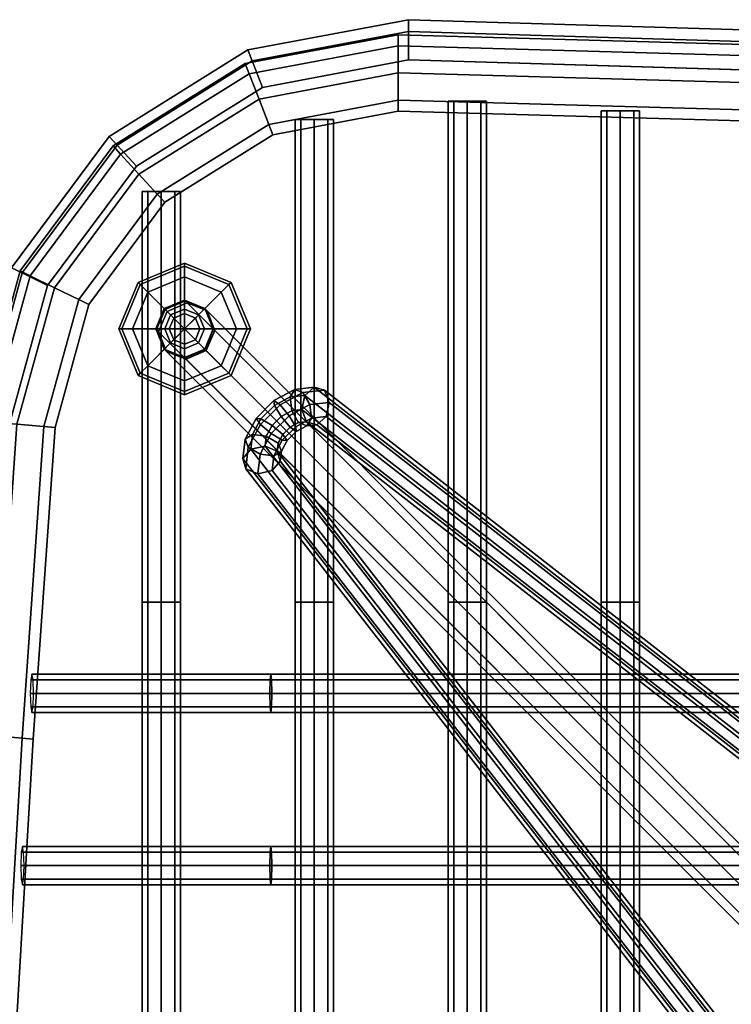
# Model space of a CAD drawing. Units: metres. Extents: x -89 to 91, y -1023 to 13.
# Drawn here: x -35 to -35, y -974 to -974 of the extents above; entities that cross this region are included whole.
import ezdxf

# ---------------------------------------------------------------- set-up
doc = ezdxf.new("R2010")
doc.units = ezdxf.units.M
doc.header["$LTSCALE"] = 0.0125
for name, color, linetype in [('DIM', 7, 'Continuous'), ('SEAT', 5, 'Continuous'), ('SEAT-BASE', 5, 'Continuous'), ('SEAT-COVER', 5, 'Continuous'), ('SEAT-GLIDES', 5, 'Continuous')]:
    doc.layers.add(name, color=color, linetype=linetype)
doc.styles.add('SIMW-C', font='wgsimpl.shx', dxfattribs={"width": 0.7})
doc.dimstyles.new('Copy of CADWDOT', dxfattribs={"dimscale": 0.05, "dimtxt": 2.5, "dimasz": 4.5, "dimexe": 2, "dimexo": 0, "dimgap": 0.09, "dimtad": 0, "dimrnd": 0.001, "dimzin": 0, "dimdsep": 46, "dimtxsty": 'SIMW-C', "dimcen": 0.09, "dimdle": 0.05, "dimse1": 1, "dimse2": 1, "dimaunit": 2, "dimadec": 3, "dimazin": 0, "dimtfac": 1, "dimtmove": 0, "dimatfit": 3, "dimfxl": 0, "dimtvp": 0.9999, "dimtolj": 1, "dimtzin": 0, "dimarcsym": 0})

# ---------------------------------------------------------------- blocks, each defined once
blk = doc.blocks.new('*D130')
at = {"layer": 'Defpoints', "color": 0}
for p in [(-30.55494, -974.11705), (-43.45494, -974.47292), (-30.55494, -978.08703)]:
    blk.add_point(p, dxfattribs=at)
at = {"layer": 'DIM', "color": 0, "lineweight": -2}
blk.add_line((-43.22994, -978.08703), (-30.77994, -978.08703), dxfattribs=at)
at = {"layer": 'DIM', "color": 0}
for points in [[(-43.22994, -978.04953), (-43.22994, -978.12453), (-43.45494, -978.08703)], [(-30.77994, -978.04953), (-30.77994, -978.12453), (-30.55494, -978.08703)]]:
    blk.add_solid(points, dxfattribs=at)
at = {"layer": 'DIM', "color": 0, "insert": (-37.00494, -977.96204), "char_height": 0.125, "attachment_point": 5, "style": 'SIMW-C'}
blk.add_mtext('\\A1;12.90', dxfattribs=at)

msp = doc.modelspace()

# ---------------------------------------------------------------- linework, layer by layer
at = {"layer": 'SEAT', "color": 63}
for points in [[(-34.73838, -974.12152, 0.54316), (-34.70838, -974.11588, 0.54316), (-34.70838, -974.11807, 0.54846), (-34.73758, -974.12357, 0.54846)], [(-34.73758, -974.12357, 0.53786), (-34.70838, -974.11807, 0.53786), (-34.70838, -974.11588, 0.54316), (-34.73838, -974.12152, 0.54316)], [(-34.70838, -974.11588, 0.54316), (-34.37381, -974.12525, 0.54316), (-34.37381, -974.12745, 0.54846), (-34.70838, -974.11807, 0.54846)], [(-34.70838, -974.11807, 0.53786), (-34.37381, -974.12745, 0.53786), (-34.37381, -974.12525, 0.54316), (-34.70838, -974.11588, 0.54316)], [(-34.73565, -974.12851, 0.53566), (-34.70838, -974.12338, 0.53566), (-34.70838, -974.11807, 0.53786), (-34.73758, -974.12357, 0.53786)], [(-34.73758, -974.12357, 0.54846), (-34.70838, -974.11807, 0.54846), (-34.70838, -974.12338, 0.55066), (-34.73565, -974.12851, 0.55066)], [(-34.70838, -974.12338, 0.53566), (-34.37381, -974.13275, 0.53566), (-34.37381, -974.12745, 0.53786), (-34.70838, -974.11807, 0.53786)], [(-34.70838, -974.11807, 0.54846), (-34.37381, -974.12745, 0.54846), (-34.37381, -974.13275, 0.55066), (-34.70838, -974.12338, 0.55066)], [(-34.76427, -974.13769, 0.54129), (-34.73838, -974.12152, 0.54316), (-34.73758, -974.12357, 0.54846), (-34.76278, -974.13931, 0.54659)], [(-34.76278, -974.13931, 0.53598), (-34.73758, -974.12357, 0.53786), (-34.73838, -974.12152, 0.54316), (-34.76427, -974.13769, 0.54129)], [(-34.73372, -974.13345, 0.53786), (-34.70838, -974.12868, 0.53786), (-34.70838, -974.12338, 0.53566), (-34.73565, -974.12851, 0.53566)], [(-34.73565, -974.12851, 0.55066), (-34.70838, -974.12338, 0.55066), (-34.70838, -974.12868, 0.54846), (-34.73372, -974.13345, 0.54846)], [(-34.70838, -974.12868, 0.53786), (-34.37381, -974.13805, 0.53786), (-34.37381, -974.13275, 0.53566), (-34.70838, -974.12338, 0.53566)], [(-34.70838, -974.12338, 0.55066), (-34.37381, -974.13275, 0.55066), (-34.37381, -974.13805, 0.54846), (-34.70838, -974.12868, 0.54846)], [(-34.75919, -974.14321, 0.53379), (-34.73565, -974.12851, 0.53566), (-34.73758, -974.12357, 0.53786), (-34.76278, -974.13931, 0.53598)], [(-34.76278, -974.13931, 0.54659), (-34.73758, -974.12357, 0.54846), (-34.73565, -974.12851, 0.55066), (-34.75919, -974.14321, 0.54879)], [(-34.7556, -974.14711, 0.53598), (-34.73372, -974.13345, 0.53786), (-34.73565, -974.12851, 0.53566), (-34.75919, -974.14321, 0.53379)], [(-34.75919, -974.14321, 0.54879), (-34.73565, -974.12851, 0.55066), (-34.73372, -974.13345, 0.54846), (-34.7556, -974.14711, 0.54659)], [(-34.73372, -974.13345, 0.54846), (-34.70838, -974.12868, 0.54846), (-34.70838, -974.13088, 0.54316), (-34.73292, -974.1355, 0.54316)], [(-34.73292, -974.1355, 0.54316), (-34.70838, -974.13088, 0.54316), (-34.70838, -974.12868, 0.53786), (-34.73372, -974.13345, 0.53786)], [(-34.70838, -974.12868, 0.54846), (-34.37381, -974.13805, 0.54846), (-34.37381, -974.14025, 0.54316), (-34.70838, -974.13088, 0.54316)], [(-34.70838, -974.13088, 0.54316), (-34.37381, -974.14025, 0.54316), (-34.37381, -974.13805, 0.53786), (-34.70838, -974.12868, 0.53786)], [(-34.69856, -974.12893, 0.54591), (-34.69856, -974.22711, 0.54029), (-34.69746, -974.22711, 0.53764), (-34.69746, -974.12893, 0.54326)], [(-34.69746, -974.12893, 0.54856), (-34.69746, -974.22711, 0.54294), (-34.69856, -974.22711, 0.54029), (-34.69856, -974.12893, 0.54591)], [(-34.69746, -974.12893, 0.54326), (-34.69746, -974.22711, 0.53764), (-34.69481, -974.22711, 0.53654), (-34.69481, -974.12893, 0.54216)], [(-34.69481, -974.12893, 0.54966), (-34.69481, -974.22711, 0.54404), (-34.69746, -974.22711, 0.54294), (-34.69746, -974.12893, 0.54856)], [(-34.69481, -974.12893, 0.54216), (-34.69481, -974.22711, 0.53654), (-34.69216, -974.22711, 0.53764), (-34.69216, -974.12893, 0.54326)], [(-34.69216, -974.12893, 0.54856), (-34.69216, -974.22711, 0.54294), (-34.69481, -974.22711, 0.54404), (-34.69481, -974.12893, 0.54966)], [(-34.69216, -974.12893, 0.54326), (-34.69216, -974.22711, 0.53764), (-34.69106, -974.22711, 0.54029), (-34.69106, -974.12893, 0.54591)], [(-34.69106, -974.12893, 0.54591), (-34.69106, -974.22711, 0.54029), (-34.69216, -974.22711, 0.54294), (-34.69216, -974.12893, 0.54856)], [(-34.66856, -974.13081, 0.54591), (-34.66856, -974.22711, 0.54029), (-34.66746, -974.22711, 0.53764), (-34.66746, -974.13081, 0.54326)], [(-34.66746, -974.13081, 0.54856), (-34.66746, -974.22711, 0.54294), (-34.66856, -974.22711, 0.54029), (-34.66856, -974.13081, 0.54591)], [(-34.66746, -974.13081, 0.54326), (-34.66746, -974.22711, 0.53764), (-34.66481, -974.22711, 0.53654), (-34.66481, -974.13081, 0.54216)], [(-34.66481, -974.13081, 0.54966), (-34.66481, -974.22711, 0.54404), (-34.66746, -974.22711, 0.54294), (-34.66746, -974.13081, 0.54856)], [(-34.66481, -974.13081, 0.54216), (-34.66481, -974.22711, 0.53654), (-34.66216, -974.22711, 0.53764), (-34.66216, -974.13081, 0.54326)], [(-34.66216, -974.13081, 0.54856), (-34.66216, -974.22711, 0.54294), (-34.66481, -974.22711, 0.54404), (-34.66481, -974.13081, 0.54966)], [(-34.66216, -974.13081, 0.54326), (-34.66216, -974.22711, 0.53764), (-34.66106, -974.22711, 0.54029), (-34.66106, -974.13081, 0.54591)], [(-34.66106, -974.13081, 0.54591), (-34.66106, -974.22711, 0.54029), (-34.66216, -974.22711, 0.54294), (-34.66216, -974.13081, 0.54856)], [(-34.72856, -974.13253, 0.54591), (-34.72856, -974.22711, 0.54029), (-34.72746, -974.22711, 0.53764), (-34.72746, -974.13253, 0.54326)], [(-34.72746, -974.13253, 0.54856), (-34.72746, -974.22711, 0.54294), (-34.72856, -974.22711, 0.54029), (-34.72856, -974.13253, 0.54591)], [(-34.72746, -974.13253, 0.54326), (-34.72746, -974.22711, 0.53764), (-34.72481, -974.22711, 0.53654), (-34.72481, -974.13253, 0.54216)], [(-34.72481, -974.13253, 0.54966), (-34.72481, -974.22711, 0.54404), (-34.72746, -974.22711, 0.54294), (-34.72746, -974.13253, 0.54856)], [(-34.72481, -974.13253, 0.54216), (-34.72481, -974.22711, 0.53654), (-34.72216, -974.22711, 0.53764), (-34.72216, -974.13253, 0.54326)], [(-34.72216, -974.13253, 0.54856), (-34.72216, -974.22711, 0.54294), (-34.72481, -974.22711, 0.54404), (-34.72481, -974.13253, 0.54966)], [(-34.72216, -974.13253, 0.54326), (-34.72216, -974.22711, 0.53764), (-34.72106, -974.22711, 0.54029), (-34.72106, -974.13253, 0.54591)], [(-34.72106, -974.13253, 0.54591), (-34.72106, -974.22711, 0.54029), (-34.72216, -974.22711, 0.54294), (-34.72216, -974.13253, 0.54856)], [(-34.7556, -974.14711, 0.54659), (-34.73372, -974.13345, 0.54846), (-34.73292, -974.1355, 0.54316), (-34.75411, -974.14873, 0.54129)], [(-34.75411, -974.14873, 0.54129), (-34.73292, -974.1355, 0.54316), (-34.73372, -974.13345, 0.53786), (-34.7556, -974.14711, 0.53598)], [(-34.78054, -974.16314, 0.53411), (-34.76278, -974.13931, 0.53598), (-34.76427, -974.13769, 0.54129), (-34.78251, -974.16217, 0.53941)], [(-34.78251, -974.16217, 0.53941), (-34.76427, -974.13769, 0.54129), (-34.76278, -974.13931, 0.54659), (-34.78054, -974.16314, 0.54471)], [(-34.77577, -974.16546, 0.53191), (-34.75919, -974.14321, 0.53379), (-34.76278, -974.13931, 0.53598), (-34.78054, -974.16314, 0.53411)], [(-34.78054, -974.16314, 0.54471), (-34.76278, -974.13931, 0.54659), (-34.75919, -974.14321, 0.54879), (-34.77577, -974.16546, 0.54691)], [(-34.77101, -974.16779, 0.53411), (-34.7556, -974.14711, 0.53598), (-34.75919, -974.14321, 0.53379), (-34.77577, -974.16546, 0.53191)], [(-34.77577, -974.16546, 0.54691), (-34.75919, -974.14321, 0.54879), (-34.7556, -974.14711, 0.54659), (-34.77101, -974.16779, 0.54471)], [(-34.75856, -974.14663, 0.54254), (-34.75856, -974.22711, 0.53879), (-34.75746, -974.22711, 0.53614), (-34.75746, -974.14663, 0.53989)], [(-34.75746, -974.14663, 0.54519), (-34.75746, -974.22711, 0.54144), (-34.75856, -974.22711, 0.53879), (-34.75856, -974.14663, 0.54254)], [(-34.75746, -974.14663, 0.53989), (-34.75746, -974.22711, 0.53614), (-34.75481, -974.22711, 0.53504), (-34.75481, -974.14663, 0.53879)], [(-34.75481, -974.14663, 0.54629), (-34.75481, -974.22711, 0.54254), (-34.75746, -974.22711, 0.54144), (-34.75746, -974.14663, 0.54519)], [(-34.75481, -974.14663, 0.53879), (-34.75481, -974.22711, 0.53504), (-34.75216, -974.22711, 0.53614), (-34.75216, -974.14663, 0.53989)], [(-34.75216, -974.14663, 0.54519), (-34.75216, -974.22711, 0.54144), (-34.75481, -974.22711, 0.54254), (-34.75481, -974.14663, 0.54629)], [(-34.75216, -974.14663, 0.53989), (-34.75216, -974.22711, 0.53614), (-34.75106, -974.22711, 0.53879), (-34.75106, -974.14663, 0.54254)], [(-34.75106, -974.14663, 0.54254), (-34.75106, -974.22711, 0.53879), (-34.75216, -974.22711, 0.54144), (-34.75216, -974.14663, 0.54519)], [(-34.76903, -974.16876, 0.53941), (-34.75411, -974.14873, 0.54129), (-34.7556, -974.14711, 0.53598), (-34.77101, -974.16779, 0.53411)], [(-34.77101, -974.16779, 0.54471), (-34.7556, -974.14711, 0.54659), (-34.75411, -974.14873, 0.54129), (-34.76903, -974.16876, 0.53941)], [(-34.78841, -974.19179, 0.53223), (-34.78054, -974.16314, 0.53411), (-34.78251, -974.16217, 0.53941), (-34.7906, -974.19161, 0.53754)], [(-34.7906, -974.19161, 0.53754), (-34.78251, -974.16217, 0.53941), (-34.78054, -974.16314, 0.54471), (-34.78841, -974.19179, 0.54284)], [(-34.78313, -974.19222, 0.53004), (-34.77577, -974.16546, 0.53191), (-34.78054, -974.16314, 0.53411), (-34.78841, -974.19179, 0.53223)], [(-34.78841, -974.19179, 0.54284), (-34.78054, -974.16314, 0.54471), (-34.77577, -974.16546, 0.54691), (-34.78313, -974.19222, 0.54504)], [(-34.77784, -974.19266, 0.53223), (-34.77101, -974.16779, 0.53411), (-34.77577, -974.16546, 0.53191), (-34.78313, -974.19222, 0.53004)], [(-34.78313, -974.19222, 0.54504), (-34.77577, -974.16546, 0.54691), (-34.77101, -974.16779, 0.54471), (-34.77784, -974.19266, 0.54284)], [(-34.77565, -974.19284, 0.53754), (-34.76903, -974.16876, 0.53941), (-34.77101, -974.16779, 0.53411), (-34.77784, -974.19266, 0.53223)], [(-34.77784, -974.19266, 0.54284), (-34.77101, -974.16779, 0.54471), (-34.76903, -974.16876, 0.53941), (-34.77565, -974.19284, 0.53754)], [(-34.77784, -974.19266, 0.53223), (-34.78313, -974.19222, 0.53004), (-34.78738, -974.25331, 0.52629), (-34.7821, -974.25375, 0.52848)], [(-34.77784, -974.19266, 0.54284), (-34.7821, -974.25375, 0.53909), (-34.78738, -974.25331, 0.54129), (-34.78313, -974.19222, 0.54504)], [(-34.77784, -974.19266, 0.54284), (-34.77565, -974.19284, 0.53754), (-34.77991, -974.25393, 0.53379), (-34.7821, -974.25375, 0.53909)], [(-34.77784, -974.19266, 0.53223), (-34.7821, -974.25375, 0.52848), (-34.77991, -974.25393, 0.53379), (-34.77565, -974.19284, 0.53754)], [(-34.75856, -974.22711, 0.53879), (-34.75856, -974.57211, 0.53879), (-34.75746, -974.57211, 0.53614), (-34.75746, -974.22711, 0.53614)], [(-34.75746, -974.22711, 0.54144), (-34.75746, -974.57211, 0.54144), (-34.75856, -974.57211, 0.53879), (-34.75856, -974.22711, 0.53879)], [(-34.75746, -974.22711, 0.53614), (-34.75746, -974.57211, 0.53614), (-34.75481, -974.57211, 0.53504), (-34.75481, -974.22711, 0.53504)], [(-34.75481, -974.22711, 0.54254), (-34.75481, -974.57211, 0.54254), (-34.75746, -974.57211, 0.54144), (-34.75746, -974.22711, 0.54144)], [(-34.75481, -974.22711, 0.53654), (-34.75481, -974.57211, 0.53654), (-34.75216, -974.57211, 0.53764), (-34.75216, -974.22711, 0.53764)], [(-34.75216, -974.22711, 0.54144), (-34.75216, -974.57211, 0.54144), (-34.75481, -974.57211, 0.54254), (-34.75481, -974.22711, 0.54254)], [(-34.75216, -974.22711, 0.53614), (-34.75216, -974.57211, 0.53614), (-34.75106, -974.57211, 0.53879), (-34.75106, -974.22711, 0.53879)], [(-34.75106, -974.22711, 0.53879), (-34.75106, -974.57211, 0.53879), (-34.75216, -974.57211, 0.54144), (-34.75216, -974.22711, 0.54144)], [(-34.72856, -974.22711, 0.54029), (-34.72856, -974.57211, 0.54029), (-34.72746, -974.57211, 0.53764), (-34.72746, -974.22711, 0.53764)], [(-34.72746, -974.22711, 0.54294), (-34.72746, -974.57211, 0.54294), (-34.72856, -974.57211, 0.54029), (-34.72856, -974.22711, 0.54029)], [(-34.72746, -974.22711, 0.53764), (-34.72746, -974.57211, 0.53764), (-34.72481, -974.57211, 0.53654), (-34.72481, -974.22711, 0.53654)], [(-34.72481, -974.22711, 0.54404), (-34.72481, -974.57211, 0.54404), (-34.72746, -974.57211, 0.54294), (-34.72746, -974.22711, 0.54294)], [(-34.72481, -974.22711, 0.53654), (-34.72481, -974.57211, 0.53654), (-34.72216, -974.57211, 0.53764), (-34.72216, -974.22711, 0.53764)], [(-34.72216, -974.22711, 0.54294), (-34.72216, -974.57211, 0.54294), (-34.72481, -974.57211, 0.54404), (-34.72481, -974.22711, 0.54404)], [(-34.72216, -974.22711, 0.53764), (-34.72216, -974.57211, 0.53764), (-34.72106, -974.57211, 0.54029), (-34.72106, -974.22711, 0.54029)], [(-34.72106, -974.22711, 0.54029), (-34.72106, -974.57211, 0.54029), (-34.72216, -974.57211, 0.54294), (-34.72216, -974.22711, 0.54294)], [(-34.69856, -974.22711, 0.54029), (-34.69856, -974.57211, 0.54029), (-34.69746, -974.57211, 0.53764), (-34.69746, -974.22711, 0.53764)], [(-34.69746, -974.22711, 0.54294), (-34.69746, -974.57211, 0.54294), (-34.69856, -974.57211, 0.54029), (-34.69856, -974.22711, 0.54029)], [(-34.69746, -974.22711, 0.53764), (-34.69746, -974.57211, 0.53764), (-34.69481, -974.57211, 0.53654), (-34.69481, -974.22711, 0.53654)], [(-34.69481, -974.22711, 0.54404), (-34.69481, -974.57211, 0.54404), (-34.69746, -974.57211, 0.54294), (-34.69746, -974.22711, 0.54294)], [(-34.69481, -974.22711, 0.53654), (-34.69481, -974.57211, 0.53654), (-34.69216, -974.57211, 0.53764), (-34.69216, -974.22711, 0.53764)], [(-34.69216, -974.22711, 0.54294), (-34.69216, -974.57211, 0.54294), (-34.69481, -974.57211, 0.54404), (-34.69481, -974.22711, 0.54404)], [(-34.69216, -974.22711, 0.53764), (-34.69216, -974.57211, 0.53764), (-34.69106, -974.57211, 0.54029), (-34.69106, -974.22711, 0.54029)], [(-34.69106, -974.22711, 0.54029), (-34.69106, -974.57211, 0.54029), (-34.69216, -974.57211, 0.54294), (-34.69216, -974.22711, 0.54294)], [(-34.66856, -974.22711, 0.54029), (-34.66856, -974.57211, 0.54029), (-34.66746, -974.57211, 0.53764), (-34.66746, -974.22711, 0.53764)], [(-34.66746, -974.22711, 0.54294), (-34.66746, -974.57211, 0.54294), (-34.66856, -974.57211, 0.54029), (-34.66856, -974.22711, 0.54029)], [(-34.66746, -974.22711, 0.53764), (-34.66746, -974.57211, 0.53764), (-34.66481, -974.57211, 0.53654), (-34.66481, -974.22711, 0.53654)], [(-34.66481, -974.22711, 0.54404), (-34.66481, -974.57211, 0.54404), (-34.66746, -974.57211, 0.54294), (-34.66746, -974.22711, 0.54294)], [(-34.66481, -974.22711, 0.53654), (-34.66481, -974.57211, 0.53654), (-34.66216, -974.57211, 0.53764), (-34.66216, -974.22711, 0.53764)], [(-34.66216, -974.22711, 0.54294), (-34.66216, -974.57211, 0.54294), (-34.66481, -974.57211, 0.54404), (-34.66481, -974.22711, 0.54404)], [(-34.66216, -974.22711, 0.53764), (-34.66216, -974.57211, 0.53764), (-34.66106, -974.57211, 0.54029), (-34.66106, -974.22711, 0.54029)], [(-34.66106, -974.22711, 0.54029), (-34.66106, -974.57211, 0.54029), (-34.66216, -974.57211, 0.54294), (-34.66216, -974.22711, 0.54294)], [(-34.73345, -974.24233, 0.52834), (-34.73331, -974.24123, 0.53099), (-34.78018, -974.24123, 0.52716), (-34.78041, -974.24233, 0.52452)], [(-34.73331, -974.24123, 0.53099), (-34.73317, -974.24233, 0.53364), (-34.77995, -974.24233, 0.5298), (-34.78018, -974.24123, 0.52716)], [(-34.61331, -974.24233, 0.53014), (-34.61331, -974.24123, 0.53279), (-34.73331, -974.24123, 0.53099), (-34.73345, -974.24233, 0.52834)], [(-34.61331, -974.24123, 0.53279), (-34.61331, -974.24233, 0.53544), (-34.73317, -974.24233, 0.53364), (-34.73331, -974.24123, 0.53099)], [(-34.7335, -974.24498, 0.52724), (-34.73345, -974.24233, 0.52834), (-34.78041, -974.24233, 0.52452), (-34.78051, -974.24498, 0.52343)], [(-34.73317, -974.24233, 0.53364), (-34.73311, -974.24498, 0.53473), (-34.77985, -974.24498, 0.5309), (-34.77995, -974.24233, 0.5298)], [(-34.61331, -974.24498, 0.52904), (-34.61331, -974.24233, 0.53014), (-34.73345, -974.24233, 0.52834), (-34.7335, -974.24498, 0.52724)], [(-34.61331, -974.24233, 0.53544), (-34.61331, -974.24498, 0.53654), (-34.73311, -974.24498, 0.53473), (-34.73317, -974.24233, 0.53364)], [(-34.73345, -974.24763, 0.52834), (-34.7335, -974.24498, 0.52724), (-34.78051, -974.24498, 0.52343), (-34.78041, -974.24763, 0.52452)], [(-34.73311, -974.24498, 0.53473), (-34.73317, -974.24763, 0.53364), (-34.77995, -974.24763, 0.5298), (-34.77985, -974.24498, 0.5309)], [(-34.61331, -974.24763, 0.53014), (-34.61331, -974.24498, 0.52904), (-34.7335, -974.24498, 0.52724), (-34.73345, -974.24763, 0.52834)], [(-34.61331, -974.24498, 0.53654), (-34.61331, -974.24763, 0.53544), (-34.73317, -974.24763, 0.53364), (-34.73311, -974.24498, 0.53473)], [(-34.73331, -974.24873, 0.53099), (-34.73345, -974.24763, 0.52834), (-34.78041, -974.24763, 0.52452), (-34.78018, -974.24873, 0.52716)], [(-34.73317, -974.24763, 0.53364), (-34.73331, -974.24873, 0.53099), (-34.78018, -974.24873, 0.52716), (-34.77995, -974.24763, 0.5298)], [(-34.61331, -974.24873, 0.53279), (-34.61331, -974.24763, 0.53014), (-34.73345, -974.24763, 0.52834), (-34.73331, -974.24873, 0.53099)], [(-34.61331, -974.24763, 0.53544), (-34.61331, -974.24873, 0.53279), (-34.73331, -974.24873, 0.53099), (-34.73317, -974.24763, 0.53364)], [(-34.78738, -974.25331, 0.54129), (-34.7821, -974.25375, 0.53909), (-34.78584, -974.31737, 0.53534), (-34.79113, -974.31706, 0.53754)], [(-34.7821, -974.25375, 0.52848), (-34.78738, -974.25331, 0.52629), (-34.79113, -974.31706, 0.52254), (-34.78584, -974.31737, 0.52473)], [(-34.7821, -974.25375, 0.53909), (-34.77991, -974.25393, 0.53379), (-34.78365, -974.3175, 0.53004), (-34.78584, -974.31737, 0.53534)], [(-34.77991, -974.25393, 0.53379), (-34.7821, -974.25375, 0.52848), (-34.78584, -974.31737, 0.52473), (-34.78365, -974.3175, 0.53004)], [(-34.73345, -974.27608, 0.52834), (-34.73331, -974.27498, 0.53099), (-34.78206, -974.27498, 0.52904), (-34.78229, -974.27608, 0.5264)], [(-34.73331, -974.27498, 0.53099), (-34.73317, -974.27608, 0.53364), (-34.78183, -974.27608, 0.53168), (-34.78206, -974.27498, 0.52904)], [(-34.61331, -974.27608, 0.53014), (-34.61331, -974.27498, 0.53279), (-34.73331, -974.27498, 0.53099), (-34.73345, -974.27608, 0.52834)], [(-34.61331, -974.27498, 0.53279), (-34.61331, -974.27608, 0.53544), (-34.73317, -974.27608, 0.53364), (-34.73331, -974.27498, 0.53099)], [(-34.7335, -974.27873, 0.52724), (-34.73345, -974.27608, 0.52834), (-34.78229, -974.27608, 0.5264), (-34.78238, -974.27873, 0.5253)], [(-34.73317, -974.27608, 0.53364), (-34.73311, -974.27873, 0.53473), (-34.78173, -974.27873, 0.53277), (-34.78183, -974.27608, 0.53168)], [(-34.61331, -974.27873, 0.52904), (-34.61331, -974.27608, 0.53014), (-34.73345, -974.27608, 0.52834), (-34.7335, -974.27873, 0.52724)], [(-34.61331, -974.27608, 0.53544), (-34.61331, -974.27873, 0.53654), (-34.73311, -974.27873, 0.53473), (-34.73317, -974.27608, 0.53364)], [(-34.73345, -974.28138, 0.52834), (-34.7335, -974.27873, 0.52724), (-34.78238, -974.27873, 0.5253), (-34.78229, -974.28138, 0.5264)], [(-34.73311, -974.27873, 0.53473), (-34.73317, -974.28138, 0.53364), (-34.78183, -974.28138, 0.53168), (-34.78173, -974.27873, 0.53277)], [(-34.61331, -974.28138, 0.53014), (-34.61331, -974.27873, 0.52904), (-34.7335, -974.27873, 0.52724), (-34.73345, -974.28138, 0.52834)], [(-34.61331, -974.27873, 0.53654), (-34.61331, -974.28138, 0.53544), (-34.73317, -974.28138, 0.53364), (-34.73311, -974.27873, 0.53473)], [(-34.73331, -974.28248, 0.53099), (-34.73345, -974.28138, 0.52834), (-34.78229, -974.28138, 0.5264), (-34.78206, -974.28248, 0.52904)], [(-34.73317, -974.28138, 0.53364), (-34.73331, -974.28248, 0.53099), (-34.78206, -974.28248, 0.52904), (-34.78183, -974.28138, 0.53168)], [(-34.61331, -974.28248, 0.53279), (-34.61331, -974.28138, 0.53014), (-34.73345, -974.28138, 0.52834), (-34.73331, -974.28248, 0.53099)], [(-34.61331, -974.28138, 0.53544), (-34.61331, -974.28248, 0.53279), (-34.73331, -974.28248, 0.53099), (-34.73317, -974.28138, 0.53364)]]:
    msp.add_3dface(points, dxfattribs=at)
at = {"layer": 'SEAT-BASE', "color": 63}
for points in [[(-34.75588, -974.17354, 0.00404), (-34.75423, -974.16957, 0.00404), (-34.75423, -974.16957, 0.03188), (-34.75588, -974.17354, 0.03188)], [(-34.75408, -974.16971, 0.03482), (-34.75574, -974.17368, 0.03458), (-34.75588, -974.17354, 0.03188), (-34.75423, -974.16957, 0.03188)], [(-34.75408, -974.16971, 0.03482), (-34.75364, -974.17016, 0.0377), (-34.75533, -974.17409, 0.03723), (-34.75574, -974.17368, 0.03458)], [(-34.75423, -974.16957, 0.00404), (-34.75025, -974.16792, 0.00404), (-34.75025, -974.16792, 0.03188), (-34.75423, -974.16957, 0.03188)], [(-34.75408, -974.16971, 0.03482), (-34.75423, -974.16957, 0.03188), (-34.75025, -974.16792, 0.03188), (-34.75012, -974.16806, 0.03458)], [(-34.75012, -974.16806, 0.03458), (-34.74971, -974.16846, 0.03723), (-34.75364, -974.17016, 0.0377), (-34.75408, -974.16971, 0.03482)], [(-34.75364, -974.17016, 0.0377), (-34.74971, -974.16846, 0.03723), (-34.62782, -974.29035, 0.51568), (-34.63175, -974.29205, 0.51614)], [(-34.75025, -974.16792, 0.00404), (-34.74628, -974.16957, 0.00404), (-34.74628, -974.16957, 0.03188), (-34.75025, -974.16792, 0.03188)], [(-34.74617, -974.16967, 0.03402), (-34.75012, -974.16806, 0.03458), (-34.75025, -974.16792, 0.03188), (-34.74628, -974.16957, 0.03188)], [(-34.74617, -974.16967, 0.03402), (-34.74584, -974.17, 0.03611), (-34.74971, -974.16846, 0.03723), (-34.75012, -974.16806, 0.03458)], [(-34.74971, -974.16846, 0.03723), (-34.74584, -974.17, 0.03611), (-34.62396, -974.29188, 0.51456), (-34.62782, -974.29035, 0.51568)], [(-34.74628, -974.16957, 0.00404), (-34.74463, -974.17354, 0.00404), (-34.74463, -974.17354, 0.03188), (-34.74628, -974.16957, 0.03188)], [(-34.74617, -974.16967, 0.03402), (-34.74628, -974.16957, 0.03188), (-34.74463, -974.17354, 0.03188), (-34.74455, -974.17362, 0.03345)], [(-34.74455, -974.17362, 0.03345), (-34.74431, -974.17386, 0.03499), (-34.74584, -974.17, 0.03611), (-34.74617, -974.16967, 0.03402)], [(-34.75533, -974.17409, 0.03723), (-34.75364, -974.17016, 0.0377), (-34.63175, -974.29205, 0.51614), (-34.63345, -974.29598, 0.51568)], [(-34.74584, -974.17, 0.03611), (-34.74431, -974.17386, 0.03499), (-34.62242, -974.29575, 0.51343), (-34.62396, -974.29188, 0.51456)], [(-34.75423, -974.17752, 0.00404), (-34.75588, -974.17354, 0.00404), (-34.75588, -974.17354, 0.03188), (-34.75423, -974.17752, 0.03188)], [(-34.75412, -974.17763, 0.03402), (-34.75423, -974.17752, 0.03188), (-34.75588, -974.17354, 0.03188), (-34.75574, -974.17368, 0.03458)], [(-34.75574, -974.17368, 0.03458), (-34.75533, -974.17409, 0.03723), (-34.7538, -974.17795, 0.03611), (-34.75412, -974.17763, 0.03402)], [(-34.74463, -974.17354, 0.00404), (-34.74628, -974.17752, 0.00404), (-34.74628, -974.17752, 0.03188), (-34.74463, -974.17354, 0.03188)], [(-34.74621, -974.17759, 0.03321), (-34.74455, -974.17362, 0.03345), (-34.74463, -974.17354, 0.03188), (-34.74628, -974.17752, 0.03188)], [(-34.74621, -974.17759, 0.03321), (-34.74601, -974.17779, 0.03452), (-34.74431, -974.17386, 0.03499), (-34.74455, -974.17362, 0.03345)], [(-34.7538, -974.17795, 0.03611), (-34.75533, -974.17409, 0.03723), (-34.63345, -974.29598, 0.51568), (-34.63191, -974.29984, 0.51456)], [(-34.74431, -974.17386, 0.03499), (-34.74601, -974.17779, 0.03452), (-34.62412, -974.29968, 0.51297), (-34.62242, -974.29575, 0.51343)], [(-34.75025, -974.17917, 0.00404), (-34.75423, -974.17752, 0.00404), (-34.75423, -974.17752, 0.03188), (-34.75025, -974.17917, 0.03188)], [(-34.75412, -974.17763, 0.03402), (-34.75017, -974.17925, 0.03345), (-34.75025, -974.17917, 0.03188), (-34.75423, -974.17752, 0.03188)], [(-34.74628, -974.17752, 0.00404), (-34.75025, -974.17917, 0.00404), (-34.75025, -974.17917, 0.03188), (-34.74628, -974.17752, 0.03188)], [(-34.74621, -974.17759, 0.03321), (-34.74628, -974.17752, 0.03188), (-34.75025, -974.17917, 0.03188), (-34.75017, -974.17925, 0.03345)], [(-34.75412, -974.17763, 0.03402), (-34.7538, -974.17795, 0.03611), (-34.74994, -974.17949, 0.03499), (-34.75017, -974.17925, 0.03345)], [(-34.74994, -974.17949, 0.03499), (-34.7538, -974.17795, 0.03611), (-34.63191, -974.29984, 0.51456), (-34.62805, -974.30137, 0.51343)], [(-34.75017, -974.17925, 0.03345), (-34.74994, -974.17949, 0.03499), (-34.74601, -974.17779, 0.03452), (-34.74621, -974.17759, 0.03321)], [(-34.74601, -974.17779, 0.03452), (-34.74994, -974.17949, 0.03499), (-34.62805, -974.30137, 0.51343), (-34.62412, -974.29968, 0.51297)], [(-34.72865, -974.18541, 0.08092), (-34.72482, -974.18499, 0.084), (-34.72666, -974.18656, 0.08554), (-34.72955, -974.18688, 0.08321)], [(-34.72705, -974.18603, 0.07862), (-34.72284, -974.18556, 0.082), (-34.72482, -974.18499, 0.084), (-34.72865, -974.18541, 0.08092)], [(-34.72482, -974.18499, 0.084), (-34.52508, -974.34045, 0.36871), (-34.52692, -974.34202, 0.37025), (-34.72666, -974.18656, 0.08554)], [(-34.72284, -974.18556, 0.082), (-34.5231, -974.34102, 0.36672), (-34.52508, -974.34045, 0.36871), (-34.72482, -974.18499, 0.084)], [(-34.73153, -974.18843, 0.07673), (-34.72705, -974.18603, 0.07862), (-34.72865, -974.18541, 0.08092), (-34.73272, -974.18759, 0.07921)], [(-34.73272, -974.18759, 0.07921), (-34.72865, -974.18541, 0.08092), (-34.72955, -974.18688, 0.08321), (-34.73263, -974.18853, 0.08192)], [(-34.73263, -974.18853, 0.08192), (-34.72955, -974.18688, 0.08321), (-34.72924, -974.18958, 0.08415), (-34.73132, -974.19069, 0.08328)], [(-34.72976, -974.19055, 0.07594), (-34.72569, -974.18837, 0.07766), (-34.72705, -974.18603, 0.07862), (-34.73153, -974.18843, 0.07673)], [(-34.72955, -974.18688, 0.08321), (-34.72666, -974.18656, 0.08554), (-34.72728, -974.18936, 0.08573), (-34.72924, -974.18958, 0.08415)], [(-34.72666, -974.18656, 0.08554), (-34.52692, -974.34202, 0.37025), (-34.52754, -974.34482, 0.37044), (-34.72728, -974.18936, 0.08573)], [(-34.72569, -974.18837, 0.07766), (-34.72187, -974.18794, 0.08073), (-34.72284, -974.18556, 0.082), (-34.72705, -974.18603, 0.07862)], [(-34.72187, -974.18794, 0.08073), (-34.52213, -974.3434, 0.36545), (-34.5231, -974.34102, 0.36672), (-34.72284, -974.18556, 0.082)], [(-34.73537, -974.19227, 0.07673), (-34.73153, -974.18843, 0.07673), (-34.73272, -974.18759, 0.07921), (-34.7362, -974.19108, 0.07921)], [(-34.7362, -974.19108, 0.07921), (-34.73272, -974.18759, 0.07921), (-34.73263, -974.18853, 0.08192), (-34.73527, -974.19116, 0.08192)], [(-34.73325, -974.19403, 0.07594), (-34.72976, -974.19055, 0.07594), (-34.73153, -974.18843, 0.07673), (-34.73537, -974.19227, 0.07673)], [(-34.73527, -974.19116, 0.08192), (-34.73263, -974.18853, 0.08192), (-34.73132, -974.19069, 0.08328), (-34.7331, -974.19247, 0.08328)], [(-34.72845, -974.19271, 0.0773), (-34.72537, -974.19106, 0.0786), (-34.72569, -974.18837, 0.07766), (-34.72976, -974.19055, 0.07594)], [(-34.72537, -974.19106, 0.0786), (-34.72248, -974.19074, 0.08092), (-34.72187, -974.18794, 0.08073), (-34.72569, -974.18837, 0.07766)], [(-34.72248, -974.19074, 0.08092), (-34.52274, -974.3462, 0.36564), (-34.52213, -974.3434, 0.36545), (-34.72187, -974.18794, 0.08073)], [(-34.73109, -974.19534, 0.0773), (-34.72845, -974.19271, 0.0773), (-34.72976, -974.19055, 0.07594), (-34.73325, -974.19403, 0.07594)], [(-34.7331, -974.19247, 0.08328), (-34.73132, -974.19069, 0.08328), (-34.72955, -974.19281, 0.08249), (-34.73099, -974.19424, 0.08249)], [(-34.73132, -974.19069, 0.08328), (-34.72924, -974.18958, 0.08415), (-34.72788, -974.19191, 0.08319), (-34.72955, -974.19281, 0.08249)], [(-34.72924, -974.18958, 0.08415), (-34.72728, -974.18936, 0.08573), (-34.72631, -974.19174, 0.08446), (-34.72788, -974.19191, 0.08319)], [(-34.72837, -974.19365, 0.08001), (-34.72628, -974.19253, 0.08089), (-34.72537, -974.19106, 0.0786), (-34.72845, -974.19271, 0.0773)], [(-34.72728, -974.18936, 0.08573), (-34.52754, -974.34482, 0.37044), (-34.52657, -974.3472, 0.36917), (-34.72631, -974.19174, 0.08446)], [(-34.72628, -974.19253, 0.08089), (-34.72432, -974.19231, 0.08247), (-34.72248, -974.19074, 0.08092), (-34.72537, -974.19106, 0.0786)], [(-34.72432, -974.19231, 0.08247), (-34.52458, -974.34777, 0.36718), (-34.52274, -974.3462, 0.36564), (-34.72248, -974.19074, 0.08092)], [(-34.73777, -974.19675, 0.07862), (-34.73537, -974.19227, 0.07673), (-34.7362, -974.19108, 0.07921), (-34.73838, -974.19515, 0.08092)], [(-34.73838, -974.19515, 0.08092), (-34.7362, -974.19108, 0.07921), (-34.73527, -974.19116, 0.08192), (-34.73691, -974.19424, 0.08321)], [(-34.73543, -974.1981, 0.07766), (-34.73325, -974.19403, 0.07594), (-34.73537, -974.19227, 0.07673), (-34.73777, -974.19675, 0.07862)], [(-34.73691, -974.19424, 0.08321), (-34.73527, -974.19116, 0.08192), (-34.7331, -974.19247, 0.08328), (-34.73422, -974.19456, 0.08415)], [(-34.73422, -974.19456, 0.08415), (-34.7331, -974.19247, 0.08328), (-34.73099, -974.19424, 0.08249), (-34.73188, -974.19592, 0.08319)], [(-34.73015, -974.19543, 0.08001), (-34.72837, -974.19365, 0.08001), (-34.72845, -974.19271, 0.0773), (-34.73109, -974.19534, 0.0773)], [(-34.73099, -974.19424, 0.08249), (-34.72955, -974.19281, 0.08249), (-34.72837, -974.19365, 0.08001), (-34.73015, -974.19543, 0.08001)], [(-34.72955, -974.19281, 0.08249), (-34.72788, -974.19191, 0.08319), (-34.72628, -974.19253, 0.08089), (-34.72837, -974.19365, 0.08001)], [(-34.72788, -974.19191, 0.08319), (-34.72631, -974.19174, 0.08446), (-34.72432, -974.19231, 0.08247), (-34.72628, -974.19253, 0.08089)], [(-34.72631, -974.19174, 0.08446), (-34.52657, -974.3472, 0.36917), (-34.52458, -974.34777, 0.36718), (-34.72432, -974.19231, 0.08247)], [(-34.73881, -974.19897, 0.084), (-34.73838, -974.19515, 0.08092), (-34.73691, -974.19424, 0.08321), (-34.73724, -974.19713, 0.08554)], [(-34.73724, -974.19713, 0.08554), (-34.73691, -974.19424, 0.08321), (-34.73422, -974.19456, 0.08415), (-34.73444, -974.19652, 0.08573)], [(-34.73273, -974.19842, 0.0786), (-34.73109, -974.19534, 0.0773), (-34.73325, -974.19403, 0.07594), (-34.73543, -974.1981, 0.07766)], [(-34.73444, -974.19652, 0.08573), (-34.73422, -974.19456, 0.08415), (-34.73188, -974.19592, 0.08319), (-34.73206, -974.19749, 0.08446)], [(-34.73188, -974.19592, 0.08319), (-34.73099, -974.19424, 0.08249), (-34.73015, -974.19543, 0.08001), (-34.73126, -974.19752, 0.08089)], [(-34.73824, -974.20096, 0.082), (-34.73777, -974.19675, 0.07862), (-34.73838, -974.19515, 0.08092), (-34.73881, -974.19897, 0.084)], [(-34.73585, -974.20193, 0.08073), (-34.73543, -974.1981, 0.07766), (-34.73777, -974.19675, 0.07862), (-34.73824, -974.20096, 0.082)], [(-34.58178, -974.39687, 0.37025), (-34.73724, -974.19713, 0.08554), (-34.73444, -974.19652, 0.08573), (-34.57898, -974.39626, 0.37044)], [(-34.57898, -974.39626, 0.37044), (-34.73444, -974.19652, 0.08573), (-34.73206, -974.19749, 0.08446), (-34.5766, -974.39723, 0.36917)], [(-34.73126, -974.19752, 0.08089), (-34.73015, -974.19543, 0.08001), (-34.73109, -974.19534, 0.0773), (-34.73273, -974.19842, 0.0786)], [(-34.73206, -974.19749, 0.08446), (-34.73188, -974.19592, 0.08319), (-34.73126, -974.19752, 0.08089), (-34.73148, -974.19947, 0.08247)], [(-34.58335, -974.39871, 0.36871), (-34.73881, -974.19897, 0.084), (-34.73724, -974.19713, 0.08554), (-34.58178, -974.39687, 0.37025)], [(-34.73306, -974.20131, 0.08092), (-34.73273, -974.19842, 0.0786), (-34.73543, -974.1981, 0.07766), (-34.73585, -974.20193, 0.08073)], [(-34.73148, -974.19947, 0.08247), (-34.73126, -974.19752, 0.08089), (-34.73273, -974.19842, 0.0786), (-34.73306, -974.20131, 0.08092)], [(-34.5766, -974.39723, 0.36917), (-34.73206, -974.19749, 0.08446), (-34.73148, -974.19947, 0.08247), (-34.57602, -974.39921, 0.36718)], [(-34.58278, -974.4007, 0.36672), (-34.73824, -974.20096, 0.082), (-34.73881, -974.19897, 0.084), (-34.58335, -974.39871, 0.36871)], [(-34.57602, -974.39921, 0.36718), (-34.73148, -974.19947, 0.08247), (-34.73306, -974.20131, 0.08092), (-34.5776, -974.40105, 0.36564)], [(-34.58039, -974.40167, 0.36545), (-34.73585, -974.20193, 0.08073), (-34.73824, -974.20096, 0.082), (-34.58278, -974.4007, 0.36672)], [(-34.5776, -974.40105, 0.36564), (-34.73306, -974.20131, 0.08092), (-34.73585, -974.20193, 0.08073), (-34.58039, -974.40167, 0.36545)]]:
    msp.add_3dface(points, dxfattribs=at)
at = {"layer": 'SEAT-COVER', "color": 63}
for points in [[(-34.737, -974.12102, 0.53817), (-34.70634, -974.11525, 0.53817), (-34.70634, -974.11294, 0.54374), (-34.73784, -974.11887, 0.54374)], [(-34.73784, -974.11887, 0.54374), (-34.70634, -974.11294, 0.54374), (-34.70634, -974.11525, 0.5493), (-34.737, -974.12102, 0.5493)], [(-34.70634, -974.11525, 0.53817), (-34.37754, -974.12509, 0.53817), (-34.37754, -974.12278, 0.54374), (-34.70634, -974.11294, 0.54374)], [(-34.70634, -974.11294, 0.54374), (-34.37754, -974.12278, 0.54374), (-34.37754, -974.12509, 0.5493), (-34.70634, -974.11525, 0.5493)], [(-34.737, -974.12102, 0.5493), (-34.70634, -974.11525, 0.5493), (-34.70634, -974.12081, 0.55161), (-34.73498, -974.12621, 0.55161)], [(-34.73498, -974.12621, 0.53586), (-34.70634, -974.12081, 0.53586), (-34.70634, -974.11525, 0.53817), (-34.737, -974.12102, 0.53817)], [(-34.70634, -974.11525, 0.5493), (-34.37754, -974.12509, 0.5493), (-34.37754, -974.13066, 0.55161), (-34.70634, -974.12081, 0.55161)], [(-34.70634, -974.12081, 0.53586), (-34.37754, -974.13066, 0.53586), (-34.37754, -974.12509, 0.53817), (-34.70634, -974.11525, 0.53817)], [(-34.76346, -974.13755, 0.5362), (-34.737, -974.12102, 0.53817), (-34.73784, -974.11887, 0.54374), (-34.76503, -974.13585, 0.54177)], [(-34.76503, -974.13585, 0.54177), (-34.73784, -974.11887, 0.54374), (-34.737, -974.12102, 0.5493), (-34.76346, -974.13755, 0.54734)], [(-34.75969, -974.14164, 0.53389), (-34.73498, -974.12621, 0.53586), (-34.737, -974.12102, 0.53817), (-34.76346, -974.13755, 0.5362)], [(-34.76346, -974.13755, 0.54734), (-34.737, -974.12102, 0.5493), (-34.73498, -974.12621, 0.55161), (-34.75969, -974.14164, 0.54964)], [(-34.7821, -974.16256, 0.53423), (-34.76346, -974.13755, 0.5362), (-34.76503, -974.13585, 0.54177), (-34.78418, -974.16155, 0.5398)], [(-34.78418, -974.16155, 0.5398), (-34.76503, -974.13585, 0.54177), (-34.76346, -974.13755, 0.54734), (-34.7821, -974.16256, 0.54537)], [(-34.7771, -974.16501, 0.53192), (-34.75969, -974.14164, 0.53389), (-34.76346, -974.13755, 0.5362), (-34.7821, -974.16256, 0.53423)], [(-34.7821, -974.16256, 0.54537), (-34.76346, -974.13755, 0.54734), (-34.75969, -974.14164, 0.54964), (-34.7771, -974.16501, 0.54767)], [(-34.79037, -974.19265, 0.53226), (-34.7821, -974.16256, 0.53423), (-34.78418, -974.16155, 0.5398), (-34.79267, -974.19246, 0.53783)], [(-34.79267, -974.19246, 0.53783), (-34.78418, -974.16155, 0.5398), (-34.7821, -974.16256, 0.54537), (-34.79037, -974.19265, 0.5434)], [(-34.78482, -974.1931, 0.52995), (-34.7771, -974.16501, 0.53192), (-34.7821, -974.16256, 0.53423), (-34.79037, -974.19265, 0.53226)], [(-34.79037, -974.19265, 0.5434), (-34.7821, -974.16256, 0.54537), (-34.7771, -974.16501, 0.54767), (-34.78482, -974.1931, 0.5457)]]:
    msp.add_3dface(points, dxfattribs=at)
for points, invisible_edges in [([(-34.73418, -974.2274, 0.54989), (-34.75969, -974.14164, 0.54964), (-34.73498, -974.12621, 0.55161), (-34.70634, -974.12081, 0.55161)], 9), ([(-34.73498, -974.12621, 0.54786), (-34.75969, -974.14164, 0.54589), (-34.73418, -974.2274, 0.54614), (-34.70634, -974.12081, 0.54786)], 6), ([(-34.36464, -974.23725, 0.55375), (-34.49176, -974.23725, 0.55178), (-34.70634, -974.12081, 0.55161), (-34.37754, -974.13066, 0.55161)], 11), ([(-34.70634, -974.12081, 0.54786), (-34.49176, -974.23725, 0.54803), (-34.36464, -974.23725, 0.55), (-34.37754, -974.13066, 0.54786)], 7), ([(-34.75969, -974.14164, 0.54589), (-34.7771, -974.16501, 0.54392), (-34.78482, -974.1931, 0.54195), (-34.73418, -974.2274, 0.54614)], 12), ([(-34.78482, -974.1931, 0.5457), (-34.7771, -974.16501, 0.54767), (-34.75969, -974.14164, 0.54964), (-34.73418, -974.2274, 0.54989)], 12), ([(-34.78482, -974.1931, 0.54195), (-34.79117, -974.23615, 0.53802), (-34.7951, -974.30309, 0.53408), (-34.73418, -974.2274, 0.54614)], 12), ([(-34.7951, -974.30309, 0.53783), (-34.79117, -974.23615, 0.54177), (-34.78482, -974.1931, 0.5457), (-34.73418, -974.2274, 0.54989)], 12), ([(-34.73418, -974.29828, 0.54614), (-34.7951, -974.30309, 0.53408), (-34.7951, -974.40155, 0.53014), (-34.73418, -974.39967, 0.54614)], 13), ([(-34.7951, -974.40155, 0.53389), (-34.7951, -974.30309, 0.53783), (-34.73418, -974.29828, 0.54989), (-34.73418, -974.39967, 0.54989)], 14)]:
    msp.add_3dface(points, dxfattribs=dict(at, invisible_edges=invisible_edges))
at = {"layer": 'SEAT-GLIDES', "color": 63}
for points in [[(-34.75025, -974.16064, -0.00046), (-34.75937, -974.16442, -0.00046), (-34.75937, -974.16442, -0.00196), (-34.75025, -974.16064, -0.00196)], [(-34.75025, -974.16124, -0.00286), (-34.75025, -974.16064, -0.00196), (-34.75937, -974.16442, -0.00196), (-34.75895, -974.16485, -0.00286)], [(-34.75025, -974.16064, -0.00046), (-34.75025, -974.16124, 0.00074), (-34.75895, -974.16485, 0.00074), (-34.75937, -974.16442, -0.00046)], [(-34.75025, -974.16334, 0.00164), (-34.75747, -974.16633, 0.00164), (-34.75895, -974.16485, 0.00074), (-34.75025, -974.16124, 0.00074)], [(-34.75025, -974.16124, -0.00286), (-34.75895, -974.16485, -0.00286), (-34.75747, -974.16633, -0.00346), (-34.75025, -974.16334, -0.00346)], [(-34.74113, -974.16442, -0.00046), (-34.75025, -974.16064, -0.00046), (-34.75025, -974.16064, -0.00196), (-34.74113, -974.16442, -0.00196)], [(-34.74156, -974.16485, -0.00286), (-34.74113, -974.16442, -0.00196), (-34.75025, -974.16064, -0.00196), (-34.75025, -974.16124, -0.00286)], [(-34.74113, -974.16442, -0.00046), (-34.74156, -974.16485, 0.00074), (-34.75025, -974.16124, 0.00074), (-34.75025, -974.16064, -0.00046)], [(-34.74304, -974.16633, 0.00164), (-34.75025, -974.16334, 0.00164), (-34.75025, -974.16124, 0.00074), (-34.74156, -974.16485, 0.00074)], [(-34.74156, -974.16485, -0.00286), (-34.75025, -974.16124, -0.00286), (-34.75025, -974.16334, -0.00346), (-34.74304, -974.16633, -0.00346)], [(-34.75025, -974.16334, 0.00164), (-34.75025, -974.16964, 0.00224), (-34.75301, -974.17079, 0.00224), (-34.75747, -974.16633, 0.00164)], [(-34.75025, -974.17354, -0.00346), (-34.75025, -974.16334, -0.00346), (-34.75747, -974.16633, -0.00346)], [(-34.74304, -974.16633, 0.00164), (-34.7475, -974.17079, 0.00224), (-34.75025, -974.16964, 0.00224), (-34.75025, -974.16334, 0.00164)], [(-34.75025, -974.17354, -0.00346), (-34.74304, -974.16633, -0.00346), (-34.75025, -974.16334, -0.00346)], [(-34.75937, -974.16442, -0.00046), (-34.75895, -974.16485, 0.00074), (-34.76255, -974.17354, 0.00074), (-34.76315, -974.17354, -0.00046)], [(-34.75895, -974.16485, -0.00286), (-34.75937, -974.16442, -0.00196), (-34.76315, -974.17354, -0.00196), (-34.76255, -974.17354, -0.00286)], [(-34.75937, -974.16442, -0.00046), (-34.76315, -974.17354, -0.00046), (-34.76315, -974.17354, -0.00196), (-34.75937, -974.16442, -0.00196)], [(-34.75895, -974.16485, -0.00286), (-34.76255, -974.17354, -0.00286), (-34.76045, -974.17354, -0.00346), (-34.75747, -974.16633, -0.00346)], [(-34.75747, -974.16633, 0.00164), (-34.76045, -974.17354, 0.00164), (-34.76255, -974.17354, 0.00074), (-34.75895, -974.16485, 0.00074)], [(-34.74005, -974.17354, 0.00164), (-34.74304, -974.16633, 0.00164), (-34.74156, -974.16485, 0.00074), (-34.73795, -974.17354, 0.00074)], [(-34.73795, -974.17354, -0.00286), (-34.74156, -974.16485, -0.00286), (-34.74304, -974.16633, -0.00346), (-34.74005, -974.17354, -0.00346)], [(-34.73795, -974.17354, -0.00286), (-34.73735, -974.17354, -0.00196), (-34.74113, -974.16442, -0.00196), (-34.74156, -974.16485, -0.00286)], [(-34.73735, -974.17354, -0.00046), (-34.73795, -974.17354, 0.00074), (-34.74156, -974.16485, 0.00074), (-34.74113, -974.16442, -0.00046)], [(-34.73735, -974.17354, -0.00046), (-34.74113, -974.16442, -0.00046), (-34.74113, -974.16442, -0.00196), (-34.73735, -974.17354, -0.00196)], [(-34.75747, -974.16633, 0.00164), (-34.75301, -974.17079, 0.00224), (-34.75415, -974.17354, 0.00224), (-34.76045, -974.17354, 0.00164)], [(-34.75025, -974.17354, -0.00346), (-34.75747, -974.16633, -0.00346), (-34.76045, -974.17354, -0.00346)], [(-34.75025, -974.17354, -0.00346), (-34.74005, -974.17354, -0.00346), (-34.74304, -974.16633, -0.00346)], [(-34.74005, -974.17354, 0.00164), (-34.74635, -974.17354, 0.00224), (-34.7475, -974.17079, 0.00224), (-34.74304, -974.16633, 0.00164)], [(-34.75025, -974.17054, 0.00614), (-34.75237, -974.17142, 0.00614), (-34.75301, -974.17079, 0.00224), (-34.75025, -974.16964, 0.00224)], [(-34.74813, -974.17142, 0.00614), (-34.75025, -974.17054, 0.00614), (-34.75025, -974.16964, 0.00224), (-34.7475, -974.17079, 0.00224)], [(-34.75237, -974.17142, 0.00614), (-34.75325, -974.17354, 0.00614), (-34.75415, -974.17354, 0.00224), (-34.75301, -974.17079, 0.00224)], [(-34.75025, -974.17354, 0.00614), (-34.75325, -974.17354, 0.00614), (-34.75237, -974.17142, 0.00614), (-34.75025, -974.17354, 0.00614)], [(-34.75025, -974.17354, 0.00614), (-34.75237, -974.17142, 0.00614), (-34.75025, -974.17054, 0.00614), (-34.75025, -974.17354, 0.00614)], [(-34.75025, -974.17354, 0.00614), (-34.75025, -974.17054, 0.00614), (-34.74813, -974.17142, 0.00614), (-34.75025, -974.17354, 0.00614)], [(-34.75025, -974.17354, 0.00614), (-34.74813, -974.17142, 0.00614), (-34.74725, -974.17354, 0.00614), (-34.75025, -974.17354, 0.00614)], [(-34.74725, -974.17354, 0.00614), (-34.74813, -974.17142, 0.00614), (-34.7475, -974.17079, 0.00224), (-34.74635, -974.17354, 0.00224)], [(-34.76315, -974.17354, -0.00046), (-34.75937, -974.18266, -0.00046), (-34.75937, -974.18266, -0.00196), (-34.76315, -974.17354, -0.00196)], [(-34.76255, -974.17354, -0.00286), (-34.76315, -974.17354, -0.00196), (-34.75937, -974.18266, -0.00196), (-34.75895, -974.18224, -0.00286)], [(-34.76315, -974.17354, -0.00046), (-34.76255, -974.17354, 0.00074), (-34.75895, -974.18224, 0.00074), (-34.75937, -974.18266, -0.00046)], [(-34.76045, -974.17354, 0.00164), (-34.75747, -974.18076, 0.00164), (-34.75895, -974.18224, 0.00074), (-34.76255, -974.17354, 0.00074)], [(-34.76255, -974.17354, -0.00286), (-34.75895, -974.18224, -0.00286), (-34.75747, -974.18076, -0.00346), (-34.76045, -974.17354, -0.00346)], [(-34.76045, -974.17354, 0.00164), (-34.75415, -974.17354, 0.00224), (-34.75301, -974.1763, 0.00224), (-34.75747, -974.18076, 0.00164)], [(-34.75025, -974.17354, -0.00346), (-34.76045, -974.17354, -0.00346), (-34.75747, -974.18076, -0.00346)], [(-34.75025, -974.17354, -0.00346), (-34.75747, -974.18076, -0.00346), (-34.75025, -974.18374, -0.00346)], [(-34.75325, -974.17354, 0.00614), (-34.75237, -974.17566, 0.00614), (-34.75301, -974.1763, 0.00224), (-34.75415, -974.17354, 0.00224)], [(-34.75025, -974.17354, 0.00614), (-34.75237, -974.17566, 0.00614), (-34.75325, -974.17354, 0.00614), (-34.75025, -974.17354, 0.00614)], [(-34.75025, -974.17354, 0.00614), (-34.75025, -974.17654, 0.00614), (-34.75237, -974.17566, 0.00614), (-34.75025, -974.17354, 0.00614)], [(-34.75025, -974.17354, 0.00614), (-34.74725, -974.17354, 0.00614), (-34.74813, -974.17566, 0.00614), (-34.75025, -974.17354, 0.00614)], [(-34.75025, -974.17354, 0.00614), (-34.74813, -974.17566, 0.00614), (-34.75025, -974.17654, 0.00614), (-34.75025, -974.17354, 0.00614)], [(-34.75025, -974.17354, -0.00346), (-34.75025, -974.18374, -0.00346), (-34.74304, -974.18076, -0.00346)], [(-34.75025, -974.17354, -0.00346), (-34.74304, -974.18076, -0.00346), (-34.74005, -974.17354, -0.00346)], [(-34.74813, -974.17566, 0.00614), (-34.74725, -974.17354, 0.00614), (-34.74635, -974.17354, 0.00224), (-34.7475, -974.1763, 0.00224)], [(-34.74304, -974.18076, 0.00164), (-34.7475, -974.1763, 0.00224), (-34.74635, -974.17354, 0.00224), (-34.74005, -974.17354, 0.00164)], [(-34.74304, -974.18076, 0.00164), (-34.74005, -974.17354, 0.00164), (-34.73795, -974.17354, 0.00074), (-34.74156, -974.18224, 0.00074)], [(-34.74156, -974.18224, -0.00286), (-34.73795, -974.17354, -0.00286), (-34.74005, -974.17354, -0.00346), (-34.74304, -974.18076, -0.00346)], [(-34.74156, -974.18224, -0.00286), (-34.74113, -974.18266, -0.00196), (-34.73735, -974.17354, -0.00196), (-34.73795, -974.17354, -0.00286)], [(-34.74113, -974.18266, -0.00046), (-34.74156, -974.18224, 0.00074), (-34.73795, -974.17354, 0.00074), (-34.73735, -974.17354, -0.00046)], [(-34.74113, -974.18266, -0.00046), (-34.73735, -974.17354, -0.00046), (-34.73735, -974.17354, -0.00196), (-34.74113, -974.18266, -0.00196)], [(-34.75747, -974.18076, 0.00164), (-34.75301, -974.1763, 0.00224), (-34.75025, -974.17744, 0.00224), (-34.75025, -974.18374, 0.00164)], [(-34.75237, -974.17566, 0.00614), (-34.75025, -974.17654, 0.00614), (-34.75025, -974.17744, 0.00224), (-34.75301, -974.1763, 0.00224)], [(-34.75025, -974.17654, 0.00614), (-34.74813, -974.17566, 0.00614), (-34.7475, -974.1763, 0.00224), (-34.75025, -974.17744, 0.00224)], [(-34.75025, -974.18374, 0.00164), (-34.75025, -974.17744, 0.00224), (-34.7475, -974.1763, 0.00224), (-34.74304, -974.18076, 0.00164)], [(-34.75747, -974.18076, 0.00164), (-34.75025, -974.18374, 0.00164), (-34.75025, -974.18584, 0.00074), (-34.75895, -974.18224, 0.00074)], [(-34.75895, -974.18224, -0.00286), (-34.75025, -974.18584, -0.00286), (-34.75025, -974.18374, -0.00346), (-34.75747, -974.18076, -0.00346)], [(-34.75025, -974.18374, 0.00164), (-34.74304, -974.18076, 0.00164), (-34.74156, -974.18224, 0.00074), (-34.75025, -974.18584, 0.00074)], [(-34.75025, -974.18584, -0.00286), (-34.74156, -974.18224, -0.00286), (-34.74304, -974.18076, -0.00346), (-34.75025, -974.18374, -0.00346)], [(-34.75895, -974.18224, -0.00286), (-34.75937, -974.18266, -0.00196), (-34.75025, -974.18644, -0.00196), (-34.75025, -974.18584, -0.00286)], [(-34.75937, -974.18266, -0.00046), (-34.75895, -974.18224, 0.00074), (-34.75025, -974.18584, 0.00074), (-34.75025, -974.18644, -0.00046)], [(-34.75937, -974.18266, -0.00046), (-34.75025, -974.18644, -0.00046), (-34.75025, -974.18644, -0.00196), (-34.75937, -974.18266, -0.00196)], [(-34.75025, -974.18584, -0.00286), (-34.75025, -974.18644, -0.00196), (-34.74113, -974.18266, -0.00196), (-34.74156, -974.18224, -0.00286)], [(-34.75025, -974.18644, -0.00046), (-34.75025, -974.18584, 0.00074), (-34.74156, -974.18224, 0.00074), (-34.74113, -974.18266, -0.00046)], [(-34.75025, -974.18644, -0.00046), (-34.74113, -974.18266, -0.00046), (-34.74113, -974.18266, -0.00196), (-34.75025, -974.18644, -0.00196)]]:
    msp.add_3dface(points, dxfattribs=at)

# ---------------------------------------------------------------- dimensions: what is measured, and where the dimension line sits
at = {"layer": 'DIM', "color": 6}
dim = msp.add_linear_dim(base=(-30.55494, -978.08703), p1=(-43.45494, -974.47292), p2=(-30.55494, -974.11705), dimstyle='Copy of CADWDOT', dxfattribs=at)
dim.commit()
dim.dimension.update_dxf_attribs({"geometry": '*D130', "text_midpoint": (-37.00494, -977.96204)})

doc.saveas('drawing.dxf')
